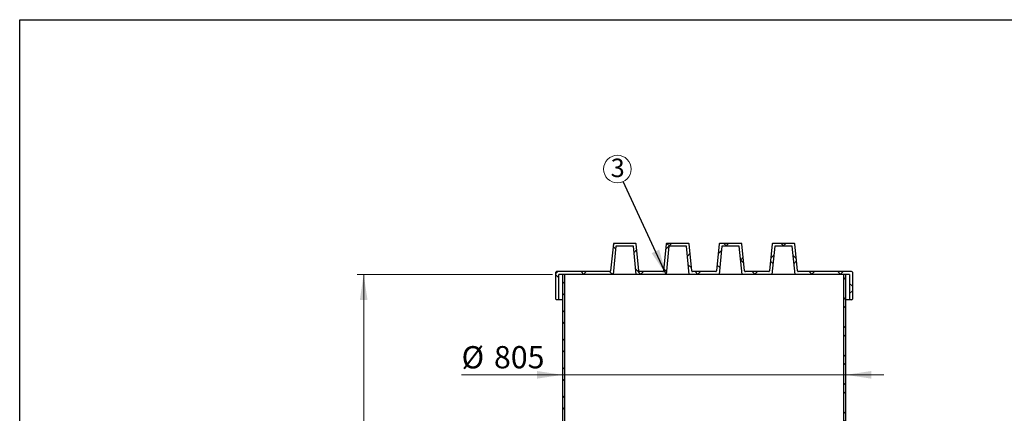
# Model space of a CAD drawing. Units: millimetres. Extents: x 500 to 20500, y 500 to 14350.
# Drawn here: x 500 to 8250, y 11254 to 14350 of the extents above; entities that cross this region are included whole.
import ezdxf

# ---------------------------------------------------------------- set-up
doc = ezdxf.new("R2010")
doc.units = ezdxf.units.MM
doc.header["$LTSCALE"] = 50
doc.linetypes.add('SLD-Solid', pattern=[0])
doc.styles.add('SLDTEXTSTYLE0', font='arial.ttf', dxfattribs={"width": 0.948})
doc.styles.get("Standard").update_dxf_attribs({"font": 'arial.ttf'})
doc.dimstyles.new('SLDDIMSTYLE1', dxfattribs={"dimtxt": 175, "dimasz": 200, "dimexe": 0, "dimexo": 0.0625, "dimgap": 43.75, "dimtad": 1, "dimdec": 0, "dimlfac": 0.36, "dimrnd": 1e-09, "dimzin": 12, "dimdsep": 46, "dimtxsty": 'SLDTEXTSTYLE0', "dimsah": 1, "dimcen": 0.09, "dimadec": 0, "dimazin": 3, "dimtfac": 1, "dimtdec": 3, "dimtofl": 0, "dimtmove": 0, "dimatfit": 3, "dimfxl": 1, "dimfrac": 2, "dimtolj": 1, "dimtzin": 12, "dimarcsym": 0})
doc.dimstyles.new('SLDDIMSTYLE2', dxfattribs={"dimtxt": 175, "dimasz": 200, "dimexe": 0, "dimexo": 0.0625, "dimgap": 43.75, "dimtad": 1, "dimdec": 0, "dimlfac": 0.36, "dimrnd": 1e-09, "dimzin": 12, "dimdsep": 46, "dimtxsty": 'SLDTEXTSTYLE0', "dimsah": 1, "dimcen": 0.09, "dimadec": 0, "dimazin": 3, "dimtfac": 1, "dimtdec": 3, "dimtmove": 0, "dimatfit": 0, "dimfxl": 1, "dimfrac": 2, "dimtolj": 1, "dimtzin": 12, "dimarcsym": 0})
doc.dimstyles.new('SLDDIMSTYLE3', dxfattribs={"dimtxt": 0.18, "dimasz": 200, "dimexe": 0, "dimexo": 0.0625, "dimgap": 0, "dimtad": 0, "dimtih": 1, "dimtoh": 1, "dimdec": 0, "dimrnd": 1e-09, "dimzin": 0, "dimdsep": 46, "dimtxsty": 'Standard', "dimsah": 1, "dimcen": 0.09, "dimadec": 0, "dimazin": 0, "dimtfac": 200, "dimtdec": 0, "dimtofl": 0, "dimtmove": 0, "dimatfit": 3, "dimfxl": 1, "dimfrac": 2, "dimtolj": 1, "dimtzin": 0, "dimarcsym": 0})

# ---------------------------------------------------------------- blocks, each defined once
blk = doc.blocks.new('_D_1')
at = {"color": 7, "linetype": 'SLD-Solid', "lineweight": 0, "transparency": 16777216}
for p, q in [((4692.8, 12346.3), (3157.6, 12346.3)), ((3207.6, 4979.4), (3207.6, 12346.3)), ((4173.4, 4979.4), (3157.6, 4979.4))]:
    blk.add_line(p, q, dxfattribs=at)
at = {"color": 7, "linetype": 'SLD-Solid', "lineweight": 18, "transparency": 16777216}
for points in [[(3207.6, 12346.3), (3177.6, 12146.3), (3237.6, 12146.3)], [(3207.6, 4979.4), (3237.6, 5179.4), (3177.6, 5179.4)]]:
    blk.add_solid(points, dxfattribs=at)
at = {"color": 7, "linetype": 'SLD-Solid', "lineweight": 18, "transparency": 16777216, "insert": (2982, 8395.5), "char_height": 175, "attachment_point": 1, "rotation": 90, "style": 'SLDTEXTSTYLE0'}
blk.add_mtext('2650', dxfattribs=at)
blk = doc.blocks.new('_D_2')
at = {"color": 7, "linetype": 'SLD-Solid', "lineweight": 0, "transparency": 16777216}
for p, q in [((4771.8, 11556.5), (3978.1, 11556.5)), ((4771.8, 11556.5), (7002.8, 11556.5)), ((7002.8, 11556.5), (7302.8, 11556.5))]:
    blk.add_line(p, q, dxfattribs=at)
at = {"color": 7, "linetype": 'SLD-Solid', "lineweight": 18, "transparency": 16777216}
for points in [[(4771.8, 11556.5), (4571.8, 11586.5), (4571.8, 11526.5)], [(7002.8, 11556.5), (7202.8, 11526.5), (7202.8, 11586.5)]]:
    blk.add_solid(points, dxfattribs=at)
at = {"color": 7, "linetype": 'SLD-Solid', "lineweight": 18, "transparency": 16777216, "char_height": 175, "attachment_point": 1, "style": 'SLDTEXTSTYLE0'}
for s, insert in [('%%c', (3978.1, 11782.1)), ('805', (4233.2, 11782.6))]:
    blk.add_mtext(s, dxfattribs=dict(at, insert=insert))
blk = doc.blocks.new('SW_NOTE_0_1')
at = {"color": 0, "linetype": 'SLD-Solid', "lineweight": 0}
blk.add_circle((-45.5, 98.4), 108.4, dxfattribs=at)
at = {"color": 0, "linetype": 'Continuous', "lineweight": 0, "insert": (-43, 180.7), "char_height": 145.5, "attachment_point": 2, "style": 'SLDTEXTSTYLE0'}
blk.add_mtext('3', dxfattribs=at)

msp = doc.modelspace()

# ---------------------------------------------------------------- hatches: boundary and pattern name
at = {"linetype": 'SLD-Solid', "lineweight": 18}
h = msp.add_hatch(dxfattribs=at)
h.set_pattern_fill('ANSI37', scale=50, style=0)
edge = h.paths.add_edge_path(flags=0)
edge.add_line((5372.9, 12373.6), (5351.6, 12585.8))
edge.add_arc((5346.1, 12585.2), 5.56, 5.71059, 90)
edge.add_line((5346.1, 12590.8), (5178.4, 12590.8))
edge.add_arc((5178.4, 12585.2), 5.56, 90, 174.28941)
edge.add_line((5172.9, 12585.8), (5151.6, 12373.6))
edge.add_arc((5146.1, 12374.1), 5.56, 270, 354.28941, ccw=False)
edge.add_line((5146.1, 12368.6), (4726.1, 12368.6))
edge.add_arc((4726.1, 12363), 5.56, 90, 180)
edge.add_line((4720.6, 12363), (4720.6, 12151.9))
edge.add_arc((4726.1, 12151.9), 5.56, 180, 270)
edge.add_line((4726.1, 12146.3), (4742.8, 12146.3))
edge.add_line((4742.8, 12146.3), (4742.8, 12346.3))
edge.add_line((4742.8, 12346.3), (5171.3, 12346.3))
edge.add_line((5171.3, 12346.3), (5193.5, 12568.6))
edge.add_line((5193.5, 12568.6), (5331, 12568.6))
edge.add_line((5331, 12568.6), (5353.3, 12346.3))
edge.add_line((5353.3, 12346.3), (5587.9, 12346.3))
edge.add_line((5587.9, 12346.3), (5610.1, 12568.6))
edge.add_line((5610.1, 12568.6), (5747.7, 12568.6))
edge.add_line((5747.7, 12568.6), (5769.9, 12346.3))
edge.add_line((5769.9, 12346.3), (6004.6, 12346.3))
edge.add_line((6004.6, 12346.3), (6026.8, 12568.6))
edge.add_line((6026.8, 12568.6), (6164.4, 12568.6))
edge.add_line((6164.4, 12568.6), (6186.6, 12346.3))
edge.add_line((6186.6, 12346.3), (6421.3, 12346.3))
edge.add_line((6421.3, 12346.3), (6443.5, 12568.6))
edge.add_line((6443.5, 12568.6), (6581, 12568.6))
edge.add_line((6581, 12568.6), (6603.3, 12346.3))
edge.add_line((6603.3, 12346.3), (7031.7, 12346.3))
edge.add_line((7031.7, 12346.3), (7031.7, 12146.3))
edge.add_line((7031.7, 12146.3), (7048.4, 12146.3))
edge.add_arc((7048.4, 12151.9), 5.56, 270, 360)
edge.add_line((7053.9, 12151.9), (7053.9, 12363))
edge.add_arc((7048.4, 12363), 5.56, 0, 90)
edge.add_line((7048.4, 12368.6), (6628.4, 12368.6))
edge.add_arc((6628.4, 12374.1), 5.56, 185.71059, 270, ccw=False)
edge.add_line((6622.9, 12373.6), (6601.6, 12585.8))
edge.add_arc((6596.1, 12585.2), 5.56, 5.71059, 90)
edge.add_line((6596.1, 12590.8), (6428.4, 12590.8))
edge.add_arc((6428.4, 12585.2), 5.56, 90, 174.28941)
edge.add_line((6422.9, 12585.8), (6401.6, 12373.6))
edge.add_arc((6396.1, 12374.1), 5.56, 270, 354.28941, ccw=False)
edge.add_line((6396.1, 12368.6), (6211.7, 12368.6))
edge.add_arc((6211.7, 12374.1), 5.56, 185.71059, 270, ccw=False)
edge.add_line((6206.2, 12373.6), (6185, 12585.8))
edge.add_arc((6179.4, 12585.2), 5.56, 5.71059, 90)
edge.add_line((6179.4, 12590.8), (6011.7, 12590.8))
edge.add_arc((6011.7, 12585.2), 5.56, 90, 174.28941)
edge.add_line((6006.2, 12585.8), (5985, 12373.6))
edge.add_arc((5979.4, 12374.1), 5.56, 270, 354.28941, ccw=False)
edge.add_line((5979.4, 12368.6), (5795.1, 12368.6))
edge.add_arc((5795.1, 12374.1), 5.56, 185.71059, 270, ccw=False)
edge.add_line((5789.5, 12373.6), (5768.3, 12585.8))
edge.add_arc((5762.8, 12585.2), 5.56, 5.71059, 90)
edge.add_line((5762.8, 12590.8), (5595.1, 12590.8))
edge.add_arc((5595.1, 12585.2), 5.56, 90, 174.28941)
edge.add_line((5589.5, 12585.8), (5568.3, 12373.6))
edge.add_arc((5562.8, 12374.1), 5.56, 270, 354.28941, ccw=False)
edge.add_line((5562.8, 12368.6), (5378.4, 12368.6))
edge.add_arc((5378.4, 12374.1), 5.56, 185.71059, 270, ccw=False)
h = msp.add_hatch(dxfattribs=at)
h.set_pattern_fill('ANSI37', scale=50, angle=3e-322, style=0)
edge = h.paths.add_edge_path(flags=0)
edge.add_line((4788.1, 10456.4), (4788.1, 12346.3))
edge.add_line((4788.1, 12346.3), (4771.8, 12346.3))
edge.add_line((4771.8, 12346.3), (4771.8, 10460.2))
edge.add_line((4771.8, 10460.2), (4567, 10043.6))
edge.add_spline(control_points=[(4567, 10043.6), (4515.7, 9951), (4324.1, 9765.8), (4693.9, 9488), (4302, 9210.2), (4699.9, 8932.5), (4300.4, 8654.7), (4700.3, 8376.9), (4318.9, 8112), (4532.4, 7939.8), (4559.9, 7860.1)], knot_values=[0.055467, 0.055467, 0.055467, 0.055467, 0.111022, 0.166578, 0.222133, 0.277689, 0.333244, 0.3888, 0.444356, 0.492161, 0.492161, 0.492161, 0.492161], weights=[1, 1, 1, 1, 1, 1, 1, 1, 1, 1, 1], degree=3, periodic=0)
edge.add_line((4559.9, 7860.1), (4432.7, 7860.1))
edge.add_line((4432.7, 7860.1), (4432.7, 7721.2))
edge.add_line((4432.7, 7721.2), (4195.6, 7721.2))
edge.add_line((4195.6, 7721.2), (4195.6, 7415.6))
edge.add_line((4195.6, 7415.6), (4432.7, 7415.6))
edge.add_line((4432.7, 7415.6), (4492.4, 7415.6))
edge.add_spline(control_points=[(4492.4, 7415.6), (4528.2, 7365.7), (4638.9, 7223.1), (4300.4, 6988), (4630.8, 6758.3), (4536.5, 6621.2), (4504.6, 6576.6)], knot_values=[0.58105, 0.58105, 0.58105, 0.58105, 0.611022, 0.666578, 0.722133, 0.748856, 0.748856, 0.748856, 0.748856], weights=[1, 1, 1, 1, 1, 1, 1], degree=3, periodic=0)
edge.add_line((4504.6, 6576.6), (4524.7, 6576.6))
edge.add_spline(control_points=[(4524.7, 6576.6), (4537.8, 6595.1), (4550.7, 6613.9), (4561.3, 6633.9), (4570.3, 6650.9), (4577.8, 6669), (4581.3, 6687.9), (4583.9, 6702.1), (4584, 6716.9), (4581.5, 6731.1), (4568.6, 6803.9), (4506.4, 6858.6), (4470.5, 6923.2), (4462.7, 6937.3), (4455.8, 6952.3), (4452.3, 6968.1), (4450.1, 6978.3), (4449.4, 6989), (4450.8, 6999.4), (4452.5, 7011.8), (4456.6, 7023.9), (4461.8, 7035.3), (4469, 7051.3), (4478.3, 7066.4), (4488.1, 7081), (4508.8, 7111.9), (4532.1, 7141), (4551.4, 7172.7), (4562.9, 7191.5), (4573.1, 7211.5), (4578.8, 7232.7), (4582.9, 7248.1), (4584.4, 7264.6), (4582.4, 7280.4), (4580.5, 7296), (4575.5, 7311.3), (4569.1, 7325.7), (4556.7, 7353.5), (4539, 7378.9), (4521.2, 7403.7), (4514.4, 7413.1), (4507.6, 7422.5), (4500.9, 7432)], knot_values=[0.160744, 0.160744, 0.160744, 0.160744, 0.184888, 0.184888, 0.184888, 0.205424, 0.205424, 0.205424, 0.22083, 0.22083, 0.22083, 0.303741, 0.303741, 0.303741, 0.321956, 0.321956, 0.321956, 0.333749, 0.333749, 0.333749, 0.347841, 0.347841, 0.347841, 0.367584, 0.367584, 0.367584, 0.409179, 0.409179, 0.409179, 0.433945, 0.433945, 0.433945, 0.451933, 0.451933, 0.451933, 0.469597, 0.469597, 0.469597, 0.503825, 0.503825, 0.503825, 0.516846, 0.516846, 0.516846, 0.516846], weights=[1, 1, 1, 1, 1, 1, 1, 1, 1, 1, 1, 1, 1, 1, 1, 1, 1, 1, 1, 1, 1, 1, 1, 1, 1, 1, 1, 1, 1, 1, 1, 1, 1, 1, 1, 1, 1, 1, 1, 1, 1, 1, 1], degree=3, periodic=0)
edge.add_line((4500.9, 7432), (4449.1, 7432))
edge.add_line((4449.1, 7432), (4212, 7432))
edge.add_line((4212, 7432), (4212, 7704.8))
edge.add_line((4212, 7704.8), (4449.1, 7704.8))
edge.add_line((4449.1, 7704.8), (4449.1, 7843.7))
edge.add_line((4449.1, 7843.7), (4581.2, 7843.7))
edge.add_spline(control_points=[(4581.2, 7843.7), (4580.5, 7847.9), (4579.5, 7852.1), (4578.3, 7856.2), (4568.7, 7890.3), (4548.4, 7920.7), (4528, 7949.6), (4507.7, 7978.5), (4485.7, 8006.4), (4468.9, 8037.4), (4461.5, 8051.2), (4455, 8065.9), (4451.9, 8081.2), (4449.8, 8091.8), (4449.5, 8102.9), (4451.3, 8113.6), (4453.8, 8128.5), (4459.6, 8142.9), (4466.6, 8156.4), (4484.5, 8191.1), (4509.4, 8221.8), (4531.8, 8254), (4547.6, 8276.7), (4562.9, 8300.4), (4573, 8326.2), (4578, 8339.2), (4581.7, 8352.9), (4582.9, 8366.8), (4584.1, 8380.7), (4582.7, 8395), (4579.2, 8408.5), (4574.9, 8425.3), (4567.7, 8441.3), (4559.3, 8456.5), (4541.9, 8488.1), (4519.5, 8516.7), (4498.8, 8546.1), (4485.1, 8565.6), (4471.6, 8585.6), (4461.8, 8607.3), (4456.4, 8619.3), (4452, 8632.2), (4450.6, 8645.3), (4449.4, 8655.7), (4450.3, 8666.4), (4452.8, 8676.6), (4456.2, 8690.8), (4462.3, 8704.3), (4469.2, 8717.1), (4486.8, 8749.4), (4510, 8778.4), (4531, 8808.6), (4547.1, 8831.6), (4562.6, 8855.5), (4572.8, 8881.6), (4579.5, 8898.6), (4583.7, 8917), (4583.3, 8935.3), (4582.9, 8953.3), (4578.1, 8971.4), (4571.2, 8988.1), (4554.3, 9028.5), (4526.3, 9063.4), (4501, 9099.2), (4485.2, 9121.6), (4469.3, 9144.7), (4459, 9170.2), (4454.8, 9180.6), (4451.6, 9191.6), (4450.5, 9202.7), (4449.3, 9213.9), (4450.6, 9225.5), (4453.5, 9236.4), (4458.4, 9254.7), (4467.4, 9271.9), (4477.2, 9288.2), (4489.4, 9308.5), (4503.4, 9327.7), (4517.2, 9347), (4537.7, 9375.8), (4558.7, 9405.2), (4571.9, 9438), (4577.4, 9451.5), (4581.5, 9465.9), (4582.9, 9480.4), (4584.3, 9495), (4582.9, 9510), (4579.4, 9524.2), (4575.1, 9541.9), (4567.7, 9558.9), (4559.1, 9574.9), (4541.5, 9607.9), (4518.7, 9638), (4497.7, 9669), (4483.7, 9689.6), (4470, 9710.7), (4460.2, 9733.6), (4454.9, 9746), (4450.7, 9759.2), (4449.3, 9772.6), (4447.9, 9786), (4449.1, 9799.8), (4452.1, 9813), (4471.3, 9896.7), (4539.8, 9960.8), (4581.5, 10036)], knot_values=[0.687626, 0.687626, 0.687626, 0.687626, 0.692338, 0.692338, 0.692338, 0.731987, 0.731987, 0.731987, 0.771259, 0.771259, 0.771259, 0.788749, 0.788749, 0.788749, 0.800827, 0.800827, 0.800827, 0.81774, 0.81774, 0.81774, 0.861347, 0.861347, 0.861347, 0.892382, 0.892382, 0.892382, 0.907932, 0.907932, 0.907932, 0.923564, 0.923564, 0.923564, 0.942907, 0.942907, 0.942907, 0.983107, 0.983107, 0.983107, 1.009725, 1.009725, 1.009725, 1.024525, 1.024525, 1.024525, 1.036241, 1.036241, 1.036241, 1.052518, 1.052518, 1.052518, 1.093615, 1.093615, 1.093615, 1.125024, 1.125024, 1.125024, 1.145568, 1.145568, 1.145568, 1.165875, 1.165875, 1.165875, 1.215108, 1.215108, 1.215108, 1.246063, 1.246063, 1.246063, 1.258667, 1.258667, 1.258667, 1.271376, 1.271376, 1.271376, 1.29282, 1.29282, 1.29282, 1.319447, 1.319447, 1.319447, 1.359323, 1.359323, 1.359323, 1.375719, 1.375719, 1.375719, 1.392189, 1.392189, 1.392189, 1.412634, 1.412634, 1.412634, 1.454588, 1.454588, 1.454588, 1.482538, 1.482538, 1.482538, 1.49773, 1.49773, 1.49773, 1.512915, 1.512915, 1.512915, 1.613035, 1.613035, 1.613035, 1.613035], weights=[1, 1, 1, 1, 1, 1, 1, 1, 1, 1, 1, 1, 1, 1, 1, 1, 1, 1, 1, 1, 1, 1, 1, 1, 1, 1, 1, 1, 1, 1, 1, 1, 1, 1, 1, 1, 1, 1, 1, 1, 1, 1, 1, 1, 1, 1, 1, 1, 1, 1, 1, 1, 1, 1, 1, 1, 1, 1, 1, 1, 1, 1, 1, 1, 1, 1, 1, 1, 1, 1, 1, 1, 1, 1, 1, 1, 1, 1, 1, 1, 1, 1, 1, 1, 1, 1, 1, 1, 1, 1, 1, 1, 1, 1, 1, 1, 1, 1, 1, 1, 1, 1, 1, 1, 1, 1], degree=3, periodic=0)
edge.add_line((4581.5, 10036), (4788.1, 10456.4))
h = msp.add_hatch(dxfattribs=at)
h.set_pattern_fill('ANSI37', scale=50, angle=3e-322, style=0)
edge = h.paths.add_edge_path(flags=0)
edge.add_line((7002.8, 10460.2), (7002.8, 12346.3))
edge.add_line((7002.8, 12346.3), (6986.4, 12346.3))
edge.add_line((6986.4, 12346.3), (6986.4, 10456.4))
edge.add_line((6986.4, 10456.4), (7193, 10036))
edge.add_spline(control_points=[(7193, 10036), (7243.9, 9944.2), (7334.9, 9850), (7315, 9691.1), (7192.1, 9599.4), (7190, 9387.1), (7319.4, 9294), (7329.2, 9139.4), (7201.8, 9049.9), (7181.6, 8837.8), (7314.5, 8742.8), (7333.2, 8587.1), (7207.5, 8499.2), (7177.3, 8288.5), (7310.3, 8192.1), (7336.3, 8034.8), (7212.8, 7948.3), (7193.3, 7843.7)], knot_values=[0, 0, 0, 0, 0.125, 0.125, 0.25, 0.25, 0.375, 0.375, 0.5, 0.5, 0.625, 0.625, 0.75, 0.75, 0.875, 0.875, 1, 1, 1, 1], weights=[1, 1, 1, 1, 1, 1, 1, 1, 1, 1, 1, 1, 1, 1, 1, 1, 1, 1], degree=3, periodic=0)
edge.add_line((7193.3, 7843.7), (7325.4, 7843.7))
edge.add_line((7325.4, 7843.7), (7325.4, 7704.8))
edge.add_line((7325.4, 7704.8), (7562.5, 7704.8))
edge.add_line((7562.5, 7704.8), (7562.5, 7432))
edge.add_line((7562.5, 7432), (7325.4, 7432))
edge.add_line((7325.4, 7432), (7273.6, 7432))
edge.add_spline(control_points=[(7273.6, 7432), (7224.9, 7363.2), (7171.8, 7282.2), (7238.1, 7131.5), (7313.8, 7061.4), (7332.9, 6942.1), (7267.9, 6876.3), (7179.1, 6731.2), (7199.9, 6647), (7249.8, 6576.6)], knot_values=[0, 0, 0, 0, 0.25, 0.25, 0.5, 0.5, 0.75, 0.75, 1, 1, 1, 1], weights=[1, 1, 1, 1, 1, 1, 1, 1, 1, 1], degree=3, periodic=0)
edge.add_line((7249.8, 6576.6), (7269.9, 6576.6))
edge.add_spline(control_points=[(7269.9, 6576.6), (7238, 6621.2), (7143.8, 6758.3), (7474.1, 6988), (7135.6, 7223.1), (7246.4, 7365.7), (7282.1, 7415.6)], knot_values=[0.251056, 0.251056, 0.251056, 0.251056, 0.277778, 0.333333, 0.388889, 0.418861, 0.418861, 0.418861, 0.418861], weights=[1, 1, 1, 1, 1, 1, 1], degree=3, periodic=0)
edge.add_line((7282.1, 7415.6), (7341.8, 7415.6))
edge.add_line((7341.8, 7415.6), (7578.9, 7415.6))
edge.add_line((7578.9, 7415.6), (7578.9, 7721.2))
edge.add_line((7578.9, 7721.2), (7341.8, 7721.2))
edge.add_line((7341.8, 7721.2), (7341.8, 7860.1))
edge.add_line((7341.8, 7860.1), (7214.6, 7860.1))
edge.add_spline(control_points=[(7214.6, 7860.1), (7242.1, 7939.8), (7455.6, 8112), (7074.2, 8376.9), (7474.1, 8654.7), (7074.7, 8932.5), (7472.5, 9210.2), (7080.6, 9488), (7450.4, 9765.8), (7258.9, 9951), (7207.5, 10043.6)], knot_values=[0.50775, 0.50775, 0.50775, 0.50775, 0.555556, 0.611111, 0.666667, 0.722222, 0.777778, 0.833333, 0.888889, 0.944444, 0.944444, 0.944444, 0.944444], weights=[1, 1, 1, 1, 1, 1, 1, 1, 1, 1, 1], degree=3, periodic=0)
edge.add_line((7207.5, 10043.6), (7002.8, 10460.2))

# ---------------------------------------------------------------- linework, layer by layer
at = {"color": 7, "linetype": 'SLD-Solid', "lineweight": 25}
for p, q in [((500, 500), (500, 14350)), ((500, 14350), (20500, 14350)), ((5172.9, 12585.8), (5151.6, 12373.6)), ((5193.5, 12568.6), (5171.3, 12346.3)), ((5346.1, 12590.8), (5178.4, 12590.8)), ((5331, 12568.6), (5193.5, 12568.6)), ((5353.3, 12346.3), (5331, 12568.6)), ((5372.9, 12373.6), (5351.6, 12585.8)), ((5589.5, 12585.8), (5568.3, 12373.6)), ((5610.1, 12568.6), (5587.9, 12346.3)), ((5762.8, 12590.8), (5595.1, 12590.8)), ((5747.7, 12568.6), (5610.1, 12568.6)), ((5769.9, 12346.3), (5747.7, 12568.6)), ((5789.5, 12373.6), (5768.3, 12585.8)), ((6006.2, 12585.8), (5985, 12373.6)), ((6026.8, 12568.6), (6004.6, 12346.3)), ((6179.4, 12590.8), (6011.7, 12590.8)), ((6164.4, 12568.6), (6026.8, 12568.6)), ((6186.6, 12346.3), (6164.4, 12568.6)), ((6206.2, 12373.6), (6185, 12585.8)), ((6422.9, 12585.8), (6401.6, 12373.6)), ((6443.5, 12568.6), (6421.3, 12346.3)), ((6596.1, 12590.8), (6428.4, 12590.8)), ((6581, 12568.6), (6443.5, 12568.6)), ((6603.3, 12346.3), (6581, 12568.6)), ((6622.9, 12373.6), (6601.6, 12585.8)), ((4720.6, 12151.9), (4720.6, 12363)), ((5146.1, 12368.6), (4726.1, 12368.6)), ((5171.3, 12346.3), (4742.8, 12346.3)), ((4742.8, 12146.3), (4742.8, 12346.3)), ((4771.8, 12346.3), (4771.8, 10460.2)), ((4788.1, 12346.3), (4771.8, 12346.3)), ((4788.1, 12346.3), (4788.1, 10456.4)), ((5353.3, 12346.3), (5171.3, 12346.3)), ((5587.9, 12346.3), (5353.3, 12346.3)), ((5562.8, 12368.6), (5378.4, 12368.6)), ((5769.9, 12346.3), (5587.9, 12346.3)), ((6004.6, 12346.3), (5769.9, 12346.3)), ((5979.4, 12368.6), (5795.1, 12368.6)), ((6186.6, 12346.3), (6004.6, 12346.3)), ((6421.3, 12346.3), (6186.6, 12346.3)), ((6396.1, 12368.6), (6211.7, 12368.6)), ((6603.3, 12346.3), (6421.3, 12346.3)), ((7031.7, 12346.3), (6603.3, 12346.3)), ((7048.4, 12368.6), (6628.4, 12368.6)), ((6986.4, 10456.4), (6986.4, 12346.3)), ((7002.8, 12346.3), (6986.4, 12346.3)), ((7002.8, 10460.2), (7002.8, 12346.3)), ((7031.7, 12346.3), (7031.7, 12146.3)), ((7053.9, 12363), (7053.9, 12151.9)), ((4742.8, 12146.3), (4726.1, 12146.3)), ((4771.8, 12146.3), (4742.8, 12146.3)), ((7031.7, 12146.3), (7002.8, 12146.3)), ((7048.4, 12146.3), (7031.7, 12146.3))]:
    msp.add_line(p, q, dxfattribs=at)
for centre, start, end in [((5178.4, 12585.2), 90, 174.28941), ((5346.1, 12585.2), 5.71059, 90), ((5595.1, 12585.2), 90, 174.28941), ((5762.8, 12585.2), 5.71059, 90), ((6011.7, 12585.2), 90, 174.28941), ((6179.4, 12585.2), 5.71059, 90), ((6428.4, 12585.2), 90, 174.28941), ((6596.1, 12585.2), 5.71059, 90), ((4726.1, 12363), 90, 180), ((5146.1, 12374.1), 270, 354.28941), ((5378.4, 12374.1), 185.71059, 270), ((5562.8, 12374.1), 270, 354.28941), ((5795.1, 12374.1), 185.71059, 270), ((5979.4, 12374.1), 270, 354.28941), ((6211.7, 12374.1), 185.71059, 270), ((6396.1, 12374.1), 270, 354.28941), ((6628.4, 12374.1), 185.71059, 270), ((7048.4, 12363), 0, 90), ((4726.1, 12151.9), 180, 270), ((7048.4, 12151.9), 270, 0)]:
    msp.add_arc(centre, 5.56, start, end, dxfattribs=at)

# ---------------------------------------------------------------- block references
at = {"color": 7, "linetype": 'Continuous', "lineweight": 0}
msp.add_blockref('SW_NOTE_0_1', (5249.9, 13076.6), dxfattribs=at)

# ---------------------------------------------------------------- dimensions: what is measured, and where the dimension line sits
at = {"color": 7, "linetype": 'SLD-Solid', "lineweight": 18}
dim = msp.add_linear_dim(base=(3207.6, 12346.3), p1=(4223.4, 4979.4), p2=(4742.8, 12346.3), angle=90, dimstyle='SLDDIMSTYLE1', dxfattribs=at)
dim.commit()
dim.dimension.update_dxf_attribs({"geometry": '_D_1', "text_midpoint": (3207.6, 8662.9), "dimtype": 160})
dim = msp.add_linear_dim(base=(7002.8, 11556.5), p1=(4771.8, 12346.3), p2=(7002.8, 12346.3), text='%%c<>', dimstyle='SLDDIMSTYLE2', dxfattribs=at)
dim.commit()
dim.dimension.update_dxf_attribs({"geometry": '_D_2', "text_midpoint": (4306.2, 11556.5), "dimtype": 160})

# ---------------------------------------------------------------- leaders
at = {"color": 7, "linetype": 'Continuous', "lineweight": 0}
msp.add_leader([(5587.9, 12346.3), (5249.9, 13076.6)], dimstyle='SLDDIMSTYLE3', dxfattribs=at)

doc.saveas('drawing.dxf')
